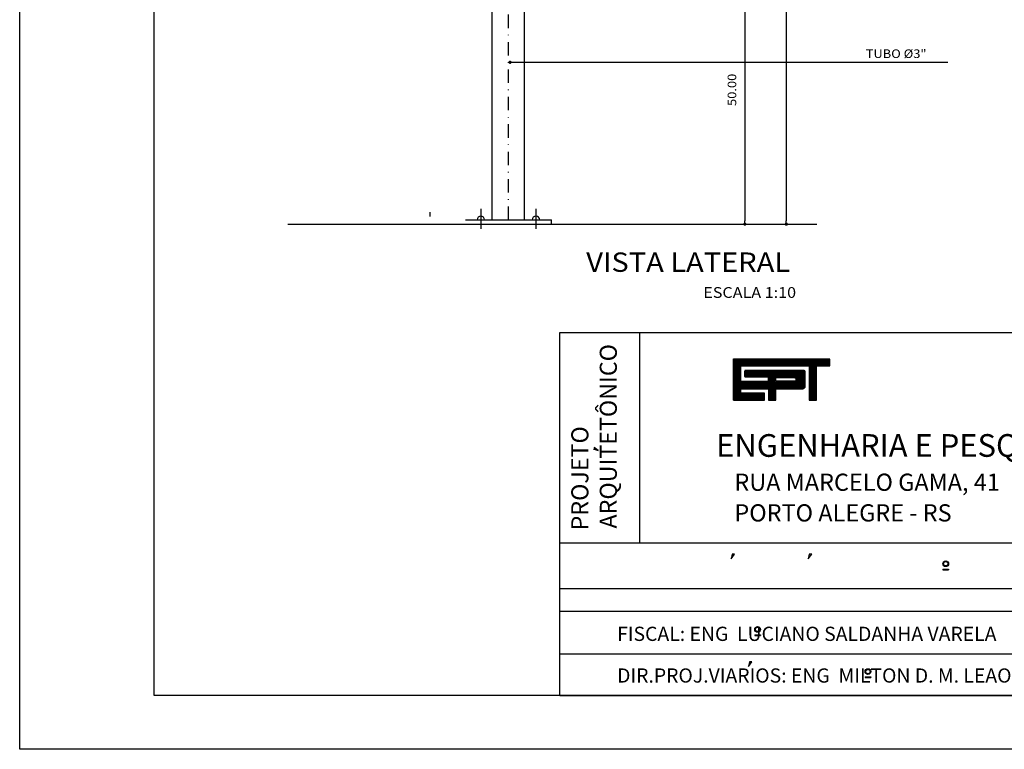
# Model space of a CAD drawing. Extents: x 2583 to 3053, y 1395 to 1692.
# Drawn here: x 2583 to 2766, y 1395 to 1531 of the extents above; entities that cross this region are included whole.
import ezdxf
from ezdxf.enums import TextEntityAlignment as Align

# ---------------------------------------------------------------- set-up
doc = ezdxf.new("R2010")
doc.units = 0
doc.header["$LTSCALE"] = 5
doc.header["$MEASUREMENT"] = 0
doc.header["$PDMODE"] = 3
doc.linetypes.add('DASHDOT', pattern=[1, 0.5, -0.25, 0, -0.25])
doc.linetypes.add('DASHED', pattern=[0.75, 0.5, -0.25])
doc.layers.get('0').update_dxf_attribs({"linetype": 'CONTINUOUS'})
doc.layers.get('DEFPOINTS').update_dxf_attribs({"linetype": 'CONTINUOUS'})
for name, color, linetype in [('A-23', 2, 'DASHED'), ('A-CT', 4, 'CONTINUOUS'), ('A-DIM', 9, 'CONTINUOUS'), ('A-EL', 2, 'CONTINUOUS'), ('A-HAT', 7, 'CONTINUOUS'), ('A-T20', 3, 'CONTINUOUS'), ('A-T36', 5, 'CONTINUOUS'), ('COTA', 9, 'CONTINUOUS'), ('EIXOS', 1, 'DASHDOT'), ('EST', 5, 'CONTINUOUS'), ('FOR', 7, 'CONTINUOUS'), ('LINVISTA', 9, 'CONTINUOUS')]:
    doc.layers.add(name, color=color, linetype=linetype)
doc.styles.add('ROMAND', font='ROMAND.shx')
doc.styles.add('T16', font='SIMPLEX.shx', dxfattribs={"width": 1.1, "height": 1.6})
doc.styles.add('T20', font='SIMPLEX', dxfattribs={"width": 1.1, "height": 10})
doc.styles.add('T36', font='SIMPLEX', dxfattribs={"height": 18})
doc.dimstyles.get("Standard").update_dxf_attribs({"dimtxt": 0.18, "dimasz": 0.18, "dimexe": 0.18, "dimexo": 0.0625, "dimgap": 0.09, "dimtad": 0, "dimtih": 1, "dimtoh": 1, "dimdec": 4, "dimzin": 0, "dimtxsty": 'STANDARD', "dimcen": 0.09, "dimazin": 3, "dimtfac": 1, "dimtdec": 4, "dimtofl": 0, "dimtmove": 0, "dimatfit": 3, "dimtolj": 1, "dimtzin": 0})

# ---------------------------------------------------------------- blocks, each defined once
blk = doc.blocks.new('DOT')
at = {"layer": 'A-HAT', "color": 0, "linetype": 'BYBLOCK'}
blk.add_line((-0.5, 0), (-1, 0), dxfattribs=at)
at = {"layer": 'A-HAT', "color": 0, "linetype": 'BYBLOCK', "const_width": 0.5}
blk.add_lwpolyline([(-0.25, 0, 1), (0.25, 0, 1)], format="xyb", close=True, dxfattribs=at)
blk = doc.blocks.new('*D7')
at = {"color": 0, "linetype": 'BYBLOCK'}
for p, q in [((2657.65, 2051.24), (2680.22, 2051.24)), ((2680.14, 2050.64), (2680.14, 2001.84)), ((2664.89, 2001.24), (2680.22, 2001.24))]:
    blk.add_line(p, q, dxfattribs=at)
at = {"layer": 'DEFPOINTS', "color": 0, "linetype": 'BYBLOCK'}
for p in [(2657.55, 2051.24), (2664.79, 2001.24), (2680.14, 2001.24)]:
    blk.add_point(p, dxfattribs=at)
at = {"color": 0, "linetype": 'BYBLOCK', "xscale": 0.6, "yscale": 0.6, "zscale": 0.6}
for p, rotation in [((2680.14, 2051.24), 90), ((2680.14, 2001.24), 270)]:
    blk.add_blockref('DOT', p, dxfattribs=dict(at, rotation=rotation))
at = {"color": 2, "linetype": 'BYBLOCK', "style": 'T16', "width": 1.1}
blk.add_text('50.00', height=1.6, rotation=90, dxfattribs=at).set_placement((2678.54, 2026.24), align=Align.CENTER)
blk = doc.blocks.new('*D10')
at = {"color": 0, "linetype": 'BYBLOCK'}
for p, q in [((2392.46, 1555.07), (2424.32, 1555.07)), ((2424.24, 1554.47), (2424.24, 1450.67)), ((2409, 1450.07), (2424.32, 1450.07))]:
    blk.add_line(p, q, dxfattribs=at)
at = {"layer": 'DEFPOINTS', "color": 0, "linetype": 'BYBLOCK'}
for p in [(2392.36, 1555.07), (2408.9, 1450.07), (2424.24, 1450.07)]:
    blk.add_point(p, dxfattribs=at)
at = {"color": 0, "linetype": 'BYBLOCK', "xscale": 0.6, "yscale": 0.6, "zscale": 0.6}
for p, rotation in [((2424.24, 1555.07), 90), ((2424.24, 1450.07), 270)]:
    blk.add_blockref('DOT', p, dxfattribs=dict(at, rotation=rotation))
at = {"color": 2, "linetype": 'BYBLOCK', "style": 'T16', "width": 1.1}
blk.add_text('105.00', height=1.6, rotation=90, dxfattribs=at).set_placement((2422.64, 1502.57), align=Align.CENTER)
blk = doc.blocks.new('A$C38DD1076')
at = {"layer": 'EST'}
for p, q in [((25, 10), (25, 287)), ((460.5, 10), (25, 10))]:
    blk.add_line(p, q, dxfattribs=at)
at = {"layer": 'LINVISTA'}
for p, q in [((0, 0), (0, 297)), ((470.5, 0), (0, 0))]:
    blk.add_line(p, q, dxfattribs=at)
blk = doc.blocks.new('*X32')
at = {"color": 0}
for p, q in [((412.22, 37.92), (427.13, 37.92)), ((412.22, 37.76), (427.13, 37.76)), ((412.22, 37.6), (427.13, 37.6)), ((412.22, 37.44), (427.13, 37.44)), ((412.22, 37.28), (427.13, 37.28)), ((412.22, 37.12), (427.13, 37.12)), ((412.22, 36.96), (427.13, 36.96)), ((412.22, 36.8), (413.38, 36.8)), ((412.22, 36.64), (413.38, 36.64)), ((412.22, 36.48), (413.38, 36.48)), ((423.94, 36.8), (425.05, 36.8)), ((423.94, 36.64), (425.05, 36.64)), ((423.94, 36.48), (425.05, 36.48)), ((412.22, 36.32), (413.38, 36.32)), ((412.22, 36.16), (413.38, 36.16)), ((412.22, 36), (413.38, 36)), ((412.22, 35.84), (413.38, 35.84)), ((412.22, 35.68), (413.38, 35.68)), ((412.22, 35.52), (413.38, 35.52)), ((412.22, 35.36), (413.38, 35.36)), ((412.22, 35.2), (413.38, 35.2)), ((412.22, 35.04), (413.38, 35.04)), ((413.98, 36), (423.31, 36)), ((413.98, 35.84), (423.31, 35.84)), ((413.98, 35.68), (423.31, 35.68)), ((413.98, 35.52), (423.31, 35.52)), ((413.98, 35.36), (423.31, 35.36)), ((417.62, 35.2), (423.31, 35.2)), ((417.62, 35.04), (418.77, 35.04)), ((421.77, 35.04), (423.31, 35.04)), ((423.09, 36.16), (423.15, 36.16)), ((423.94, 36.32), (425.05, 36.32)), ((423.94, 36.16), (425.05, 36.16)), ((423.94, 36), (425.05, 36)), ((423.94, 35.84), (425.05, 35.84)), ((423.94, 35.68), (425.05, 35.68)), ((423.94, 35.52), (425.05, 35.52)), ((423.94, 35.36), (425.05, 35.36)), ((423.94, 35.2), (425.05, 35.2)), ((423.94, 35.04), (425.05, 35.04)), ((412.22, 34.88), (413.38, 34.88)), ((412.22, 34.72), (413.38, 34.72)), ((412.22, 34.56), (413.38, 34.56)), ((412.22, 34.4), (423.31, 34.4)), ((412.22, 34.24), (423.31, 34.24)), ((412.22, 34.08), (423.31, 34.08)), ((412.22, 33.92), (423.31, 33.92)), ((412.22, 33.76), (423.31, 33.76)), ((412.22, 33.6), (423.28, 33.6)), ((412.22, 33.44), (423.14, 33.44)), ((417.62, 34.88), (418.77, 34.88)), ((417.62, 34.72), (418.77, 34.72)), ((417.62, 34.56), (418.77, 34.56)), ((421.74, 34.56), (423.31, 34.56)), ((421.87, 34.72), (423.31, 34.72)), ((421.88, 34.88), (423.31, 34.88)), ((423.94, 34.88), (425.05, 34.88)), ((423.94, 34.72), (425.05, 34.72)), ((423.94, 34.56), (425.05, 34.56)), ((423.94, 34.4), (425.05, 34.4)), ((423.94, 34.24), (425.05, 34.24)), ((423.94, 34.08), (425.05, 34.08)), ((423.94, 33.92), (425.05, 33.92)), ((423.94, 33.76), (425.05, 33.76)), ((423.94, 33.6), (425.05, 33.6)), ((423.94, 33.44), (425.05, 33.44)), ((412.22, 33.28), (413.38, 33.28)), ((412.22, 33.12), (413.38, 33.12)), ((412.22, 32.96), (413.38, 32.96)), ((412.22, 32.8), (413.38, 32.8)), ((412.22, 32.64), (417.05, 32.64)), ((412.22, 32.48), (417.05, 32.48)), ((412.22, 32.32), (417.05, 32.32)), ((412.22, 32.16), (417.05, 32.16)), ((412.22, 32), (417.05, 32)), ((417.65, 33.28), (418.78, 33.28)), ((417.65, 33.12), (418.78, 33.12)), ((417.65, 32.96), (418.78, 32.96)), ((417.65, 32.8), (418.78, 32.8)), ((417.65, 32.64), (418.78, 32.64)), ((417.65, 32.48), (418.78, 32.48)), ((417.65, 32.32), (418.78, 32.32)), ((417.65, 32.16), (418.78, 32.16)), ((417.65, 32), (418.78, 32)), ((423.94, 33.28), (425.05, 33.28)), ((423.94, 33.12), (425.05, 33.12)), ((423.94, 32.96), (425.05, 32.96)), ((423.94, 32.8), (425.05, 32.8)), ((423.94, 32.64), (425.05, 32.64)), ((423.94, 32.48), (425.05, 32.48)), ((423.94, 32.32), (425.05, 32.32)), ((423.94, 32.16), (425.05, 32.16)), ((423.94, 32), (425.05, 32)), ((412.22, 31.84), (417.05, 31.84)), ((412.22, 31.68), (417.05, 31.68)), ((417.65, 31.84), (418.78, 31.84)), ((417.65, 31.68), (418.78, 31.68)), ((423.94, 31.84), (425.05, 31.84)), ((423.94, 31.68), (425.05, 31.68))]:
    blk.add_line(p, q, dxfattribs=at)

msp = doc.modelspace()

# ---------------------------------------------------------------- linework, layer by layer
at = {"layer": 'A-CT'}
msp.add_line((2632.47488, 1492.99522), (2730.90584, 1492.99522), dxfattribs=at)
at = {"layer": 'A-EL'}
for p, q in [((2670.52973, 1493.78828), (2670.52973, 1617.99726)), ((2676.52973, 1493.78828), (2676.52973, 1617.99726)), ((2658.9719, 1494.42106), (2658.9719, 1495.21412)), ((2665.52973, 1493.78828), (2681.52973, 1493.78828)), ((2681.52973, 1492.99522), (2681.52973, 1493.78828))]:
    msp.add_line(p, q, dxfattribs=at)
for centre in [(2668.40534, 1493.78828), (2678.65411, 1493.78828)]:
    msp.add_arc(centre, 0.70387, 0, 180, dxfattribs=at)
at = {"layer": 'COTA'}
for p, q in [((2674.43853, 1523.11925), (2755.27604, 1523.11925)), ((2668.40534, 1495.84218), (2668.40534, 1492.10826)), ((2678.65411, 1495.84218), (2678.65411, 1492.10826))]:
    msp.add_line(p, q, dxfattribs=at)
at = {"layer": 'EIXOS'}
msp.add_line((2673.52973, 1493.78828), (2673.52973, 1617.99726), dxfattribs=at)
at = {"layer": 'FOR', "color": 6}
for p, q in [((2683.12003, 1405.30655), (2683.12003, 1472.85491)), ((2683.12003, 1472.85491), (3043.12011, 1472.85491)), ((2683.12003, 1405.30655), (3043.12003, 1405.30655))]:
    msp.add_line(p, q, dxfattribs=at)
at = {"layer": 'FOR', "color": 4}
for p, q in [((2697.91795, 1472.85491), (2697.91795, 1433.70442)), ((2683.12003, 1433.70442), (3043.12011, 1433.70442)), ((2683.12003, 1425.23945), (3043.12011, 1425.23945)), ((2683.12003, 1421.00696), (3043.12011, 1421.00696)), ((2683.12003, 1413.07105), (2868.12003, 1413.07105))]:
    msp.add_line(p, q, dxfattribs=at)
at = {"layer": 'FOR', "color": 2}
for p, q in [((2715.37942, 1467.89496), (2715.37942, 1460.27795)), ((2733.35989, 1467.89496), (2715.37942, 1467.89496)), ((2733.35989, 1466.62546), (2733.35989, 1467.89496)), ((2716.78007, 1466.62546), (2729.51624, 1466.62546)), ((2716.78007, 1463.76094), (2716.78007, 1466.62546)), ((2717.49668, 1465.76827), (2717.49668, 1464.60728)), ((2728.48363, 1465.76827), (2717.49668, 1465.76827)), ((2728.75317, 1462.88406), (2728.75317, 1465.51871)), ((2729.51624, 1466.62546), (2729.51624, 1460.27795)), ((2730.85174, 1460.27795), (2730.85174, 1466.62546)), ((2730.85174, 1466.62546), (2733.35989, 1466.62546)), ((2721.89408, 1463.76094), (2716.78007, 1463.76094)), ((2717.49668, 1464.60728), (2721.89408, 1464.60728)), ((2721.89408, 1464.60728), (2721.89408, 1463.76094)), ((2716.78007, 1461.54745), (2716.78007, 1462.39379)), ((2716.78007, 1462.39379), (2721.92665, 1462.39379)), ((2721.92665, 1462.39379), (2721.92665, 1460.27795)), ((2723.29473, 1460.27795), (2723.29473, 1462.39379)), ((2723.29473, 1462.39379), (2728.31299, 1462.39379)), ((2715.37942, 1460.27795), (2721.19963, 1460.27979)), ((2721.19963, 1461.54745), (2716.78007, 1461.54745)), ((2721.19963, 1460.27979), (2721.19963, 1461.54745)), ((2721.92665, 1460.27795), (2723.29473, 1460.27795)), ((2729.51624, 1460.27795), (2730.85174, 1460.27795))]:
    msp.add_line(p, q, dxfattribs=at)
at = {"layer": 'FOR', "color": 254}
for p, q in [((2690.23855, 1450.89978), (2689.49301, 1451.42747)), ((2689.49301, 1451.42747), (2689.49301, 1451.42747)), ((2689.49301, 1451.42747), (2689.49301, 1451.04535)), ((2689.49301, 1451.11813), (2690.23855, 1450.89978)), ((2689.49301, 1451.04535), (2689.49301, 1451.11813))]:
    msp.add_line(p, q, dxfattribs=at)
at = {"layer": 'FOR', "color": 3}
for p, q in [((2714.96332, 1430.73987), (2715.58628, 1431.62002)), ((2715.13517, 1431.62002), (2714.96332, 1430.73987)), ((2715.58628, 1431.62002), (2715.13517, 1431.62002)), ((2715.13517, 1431.62002), (2715.2211, 1431.62002)), ((2715.58628, 1431.62002), (2715.58628, 1431.62002)), ((2729.33025, 1430.73987), (2729.95321, 1431.62002)), ((2729.5021, 1431.62002), (2729.33025, 1430.73987)), ((2729.95321, 1431.62002), (2729.5021, 1431.62002)), ((2729.5021, 1431.62002), (2729.58802, 1431.62002)), ((2729.95321, 1431.62002), (2729.95321, 1431.62002)), ((2754.35856, 1428.82963), (2754.35856, 1428.70266)), ((2754.35856, 1428.82963), (2755.42481, 1428.82963)), ((2755.42481, 1428.82963), (2755.42481, 1428.70266)), ((2754.35856, 1428.70266), (2755.42481, 1428.70266)), ((2719.36166, 1416.6135), (2720.42791, 1416.6135)), ((2719.36166, 1416.6135), (2719.36166, 1416.48653)), ((2719.36166, 1416.48653), (2720.42791, 1416.48653)), ((2720.42791, 1416.6135), (2720.42791, 1416.48653)), ((2718.35913, 1411.57282), (2718.18728, 1410.69267)), ((2718.18728, 1410.69267), (2718.81024, 1411.57282)), ((2718.35913, 1411.57282), (2718.44506, 1411.57282)), ((2718.81024, 1411.57282), (2718.35913, 1411.57282)), ((2718.81024, 1411.57282), (2718.81024, 1411.57282)), ((2739.88114, 1408.77612), (2740.94738, 1408.77612)), ((2739.88114, 1408.77612), (2739.88114, 1408.64914)), ((2739.88114, 1408.64914), (2740.94738, 1408.64914)), ((2740.94738, 1408.77612), (2740.94738, 1408.64914))]:
    msp.add_line(p, q, dxfattribs=at)
at = {"layer": 'FOR', "color": 2}
msp.add_lwpolyline([(2723.27778, 1463.78282), (2723.27778, 1464.48827), (2726.68034, 1464.48827, -1), (2726.68034, 1463.78282)], format="xyb", close=True, dxfattribs=at)
at = {"layer": 'FOR', "color": 3}
for centre, radius in [((2754.89169, 1429.8243), 0.52906), ((2754.89169, 1429.8243), 0.40209), ((2719.89479, 1417.60817), 0.52906), ((2719.89479, 1417.60817), 0.40209), ((2740.41426, 1409.77079), 0.52906), ((2740.41426, 1409.77079), 0.40209)]:
    msp.add_circle(centre, radius, dxfattribs=at)
at = {"layer": 'FOR', "color": 2}
for centre, radius, start, end in [((2728.50737, 1465.52385), 0.24585, 358.8028899, 96.9009988), ((2728.31881, 1462.38903), 0.00752, 140.741049, 230.741049), ((2728.26554, 1462.88397), 0.49248, 275.5294087, 359.1777142)]:
    msp.add_arc(centre, radius, start, end, dxfattribs=at)

# ---------------------------------------------------------------- block references
at = {"layer": 'A-23'}
msp.add_blockref('A$C38DD1076', (2582.62003, 1395.30655), dxfattribs=at)
at = {"layer": 'COTA', "xscale": 0.6, "yscale": 0.6, "zscale": 0.6, "rotation": 180}
msp.add_blockref('DOT', (2673.83853, 1523.11925), dxfattribs=at)
at = {"layer": 'FOR', "color": 2, "xscale": 1.206258444346389, "yscale": 1.206258444346389, "zscale": 1.206258444346389}
msp.add_blockref('*X32', (2218.04492, 1422.14525), dxfattribs=at)

# ---------------------------------------------------------------- texts
at = {"layer": 'A-T20', "style": 'T20', "width": 1.1}
msp.add_text('ESCALA 1:10', height=2, dxfattribs=at).set_placement((2709.79608, 1479.29376))
at = {"layer": 'A-T36', "style": 'T36', "width": 1.1}
msp.add_text('VISTA LATERAL', height=3.6, dxfattribs=at).set_placement((2688.01169, 1484.13666))
at = {"layer": 'COTA', "color": 2, "style": 'T16', "width": 1.1}
msp.add_text('TUBO %%C3"', height=1.6, dxfattribs=at).set_placement((2740.00369, 1523.91925))
at = {"layer": 'FOR', "color": 7, "style": 'ROMAND'}
for s, height, p in [('ARQUITETÔNICO', 3.1743643, (2693.70536, 1436.38609)), ('PROJETO', 3.174364, (2688.41616, 1436.03366))]:
    msp.add_text(s, height=height, rotation=90, dxfattribs=at).set_placement(p)
at = {"layer": 'FOR', "color": 2, "style": 'ROMAND'}
msp.add_text(' ENGENHARIA E PESQUISAS TECNOLÓGICAS S.A.', height=4.2219046, dxfattribs=at).set_placement((2710.88395, 1449.721))
at = {"layer": 'FOR', "color": 3, "style": 'ROMAND'}
for s, height, p in [('RUA MARCELO GAMA, 41', 3.2008174, (2715.57555, 1443.39465)), ('PORTO ALEGRE - RS', 3.2008174, (2715.57555, 1437.69152)), ('FISCAL: ENG  LUCIANO SALDANHA VARELA', 2.6453036, (2693.75819, 1415.46894)), ('DIR.PROJ.VIARIOS: ENG  MILTON D. M. LEAO', 2.6453036, (2693.75819, 1407.71538))]:
    msp.add_text(s, height=height, dxfattribs=at).set_placement(p)

# ---------------------------------------------------------------- dimensions: what is measured, and where the dimension line sits
at = {"layer": 'A-DIM'}
for base, p1, p2, picture, middle, set_off in [((2725.24194, 1492.99522), (2693.36141, 1597.99522), (2709.90018, 1492.99522), '*D10', (2723.64194, 1545.49522), (300.99873, 42.93022)), ((2717.51763, 1492.99522), (2694.93016, 1542.99352), (2702.17588, 1492.99522), '*D7', (2715.91763, 1517.99437), (37.38136, -508.24377))]:
    dim = msp.add_linear_dim(base=base, p1=p1, p2=p2, angle=90, dimstyle='Standard', dxfattribs=at)
    dim.commit()
    dim.dimension.update_dxf_attribs({"geometry": picture, "text_midpoint": middle, "insert": set_off})

doc.saveas('drawing.dxf')
